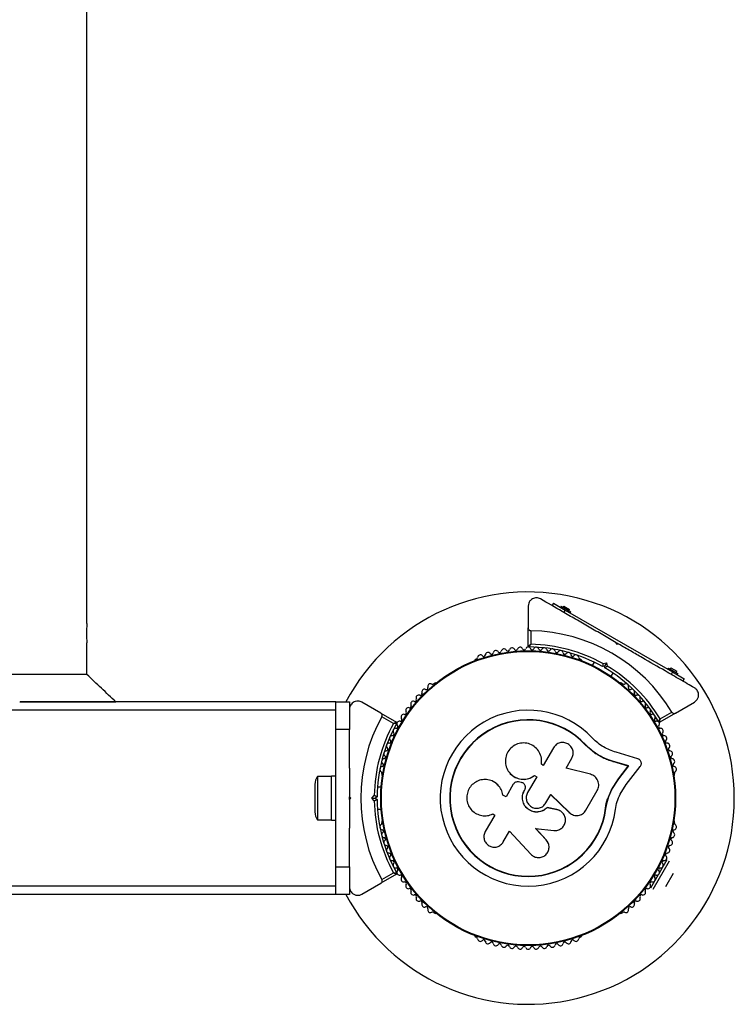
# Model space of a CAD drawing. Units: millimetres. Extents: x 0 to 45016, y 0 to 12110.
# Drawn here: x 10066 to 10326, y 2480 to 2838 of the extents above; entities that cross this region are included whole.
import ezdxf

# ---------------------------------------------------------------- set-up
doc = ezdxf.new("R2010")
doc.units = ezdxf.units.MM

msp = doc.modelspace()

# ---------------------------------------------------------------- linework, layer by layer
at = {"color": 7, "linetype": 'Continuous', "lineweight": 25, "ltscale": 150}
for p, q in [((10090.76, 2618.5), (10090.76, 4491.54)), ((10260.49, 2625.91), (10259.99, 2625.04)), ((10260.49, 2625.91), (10264.82, 2623.41)), ((10251.31, 2624.86), (10251.31, 2616.91)), ((10263.34, 2624.84), (10263.09, 2624.41)), ((10263.34, 2624.84), (10266.8, 2622.84)), ((10264.24, 2624.9), (10263.99, 2624.47)), ((10264.24, 2624.9), (10266.4, 2623.65)), ((10264.82, 2623.41), (10264.32, 2622.54)), ((10264.82, 2623.41), (10303.79, 2600.91)), ((10266.15, 2623.22), (10266.4, 2623.65)), ((10266.55, 2622.41), (10266.8, 2622.84)), ((10251.31, 2610.3), (10251.31, 2616.91)), ((10252.31, 2615.9), (10252.31, 2610.99)), ((10090.76, 2600), (10090.76, 2611.54)), ((10283.56, 2610.86), (10283.37, 2611.54)), ((10283.53, 2611.45), (10284.09, 2611.13)), ((10284.24, 2611.04), (10283.56, 2610.86)), ((10232.44, 2605.6), (10232.03, 2605.36)), ((10270.58, 2605.36), (10270.17, 2605.6)), ((10275.27, 2604.51), (10274.59, 2603.32)), ((10278.51, 2603.95), (10279.76, 2604.29)), ((10279.76, 2604.29), (10279.06, 2603.06)), ((10279.76, 2604.29), (10280.1, 2603.03)), ((10279.06, 2603.06), (10278.37, 2602.88)), ((10279.24, 2602.38), (10279.06, 2603.06)), ((10302.31, 2602.34), (10302.06, 2601.91)), ((10302.31, 2602.34), (10305.77, 2600.34)), ((10303.21, 2602.4), (10302.96, 2601.97)), ((10303.21, 2602.4), (10305.38, 2601.15)), ((10303.79, 2600.91), (10303.29, 2600.04)), ((10303.79, 2600.91), (10308.12, 2598.41)), ((10305.13, 2600.72), (10305.38, 2601.15)), ((10281.51, 2599.32), (10282.2, 2600.51)), ((10305.52, 2599.91), (10305.77, 2600.34)), ((10308.12, 2598.41), (10307.62, 2597.54)), ((10217.33, 2596.88), (10216.92, 2596.64)), ((10285.7, 2596.64), (10285.28, 2596.88)), ((10066.31, 2590), (10101.31, 2590)), ((10181.31, 2590), (10066.48, 2590)), ((10181.31, 2590), (10186.31, 2590)), ((10181.31, 2580), (10181.31, 2590)), ((10186.31, 2590), (10186.31, 2580)), ((10197.69, 2585.96), (10190.81, 2589.93)), ((10304.92, 2585.96), (10311.81, 2589.93)), ((10181.31, 2587), (9911.31, 2587)), ((10299.3, 2583.86), (10303.55, 2586.32)), ((10197.69, 2585.96), (10203.42, 2582.65)), ((10202.32, 2582.13), (10198.06, 2584.59)), ((10304.92, 2585.96), (10299.2, 2582.65)), ((10186.31, 2580), (10181.31, 2580)), ((10181.31, 2530), (10181.31, 2580)), ((10186.31, 2565.93), (10186.31, 2580)), ((10260.51, 2573.35), (10256.8, 2566.92)), ((10272.14, 2574.31), (10272.24, 2574.4)), ((10275.54, 2571.4), (10272.14, 2574.31)), ((10274.21, 2572.59), (10272.14, 2574.31)), ((10265.08, 2565.93), (10267.15, 2569.51)), ((10276.07, 2571.06), (10275.54, 2571.4)), ((10282.17, 2568.32), (10282.31, 2568.38)), ((10287.88, 2566.7), (10282.31, 2568.38)), ((10291.21, 2569.32), (10283.27, 2571.72)), ((10256.8, 2566.92), (10256.1, 2567.33)), ((10273.93, 2563.69), (10265.08, 2565.93)), ((10287.71, 2566.65), (10282.17, 2568.32)), ((10284.12, 2562.02), (10287.71, 2566.65)), ((10284.27, 2562.05), (10287.88, 2566.7)), ((10287.02, 2559.92), (10292.11, 2566.51)), ((10287.71, 2566.65), (10287.88, 2566.7)), ((10179.71, 2562.9), (10174.71, 2562.9)), ((10174.71, 2562.9), (10174.71, 2547.1)), ((10181.31, 2563), (10179.71, 2563)), ((10179.71, 2547), (10179.71, 2563)), ((10198.05, 2563.96), (10198.05, 2563.49)), ((10244.3, 2564.54), (10244.34, 2564.49)), ((10254.42, 2562.79), (10251.11, 2557.07)), ((10253.62, 2563.21), (10253.63, 2563.25)), ((10253.62, 2563.21), (10254.4, 2562.76)), ((10253.63, 2563.25), (10254.42, 2562.79)), ((10281.57, 2558.08), (10284.12, 2562.02)), ((10281.71, 2558.1), (10284.27, 2562.05)), ((10284.12, 2562.02), (10284.27, 2562.05)), ((10304.56, 2563.49), (10304.56, 2563.96)), ((10173.71, 2560), (10173.71, 2550)), ((10197.82, 2559), (10196.45, 2559)), ((10238.46, 2561.11), (10238.4, 2561.14)), ((10245.88, 2560.03), (10243.25, 2555.47)), ((10248.72, 2560.73), (10247.84, 2560.88)), ((10249.91, 2557.77), (10250.07, 2558.05)), ((10249.92, 2557.75), (10249.91, 2557.77)), ((10249.92, 2557.75), (10250.08, 2558.04)), ((10250.08, 2558.04), (10250.07, 2558.05)), ((10250.27, 2559.34), (10250.26, 2559.36)), ((10272.32, 2550.59), (10276.44, 2557.73)), ((10280.24, 2554.79), (10281.57, 2558.08)), ((10281.57, 2558.08), (10281.71, 2558.1)), ((10284.79, 2556.49), (10287.02, 2559.92)), ((10186.31, 2554.5), (10186.31, 2555.5)), ((10186.31, 2555.5), (10186.81, 2555)), ((10186.81, 2555), (10186.31, 2554.5)), ((10194.4, 2555), (10195.31, 2555.92)), ((10194.4, 2555), (10195.81, 2555)), ((10195.31, 2554.08), (10194.4, 2555)), ((10196.31, 2555.5), (10195.81, 2555)), ((10195.81, 2555), (10196.31, 2554.5)), ((10243.25, 2555.47), (10242.1, 2556.13)), ((10242.14, 2556.13), (10242.1, 2556.13)), ((10243.28, 2555.47), (10242.14, 2556.13)), ((10257.75, 2553.24), (10259.52, 2556.31)), ((10259.49, 2556.3), (10266.27, 2549.77)), ((10259.52, 2556.31), (10266.34, 2549.74)), ((10279.47, 2551.3), (10280.24, 2554.79)), ((10196.45, 2551), (10197.82, 2551)), ((10258.16, 2551.55), (10258.19, 2551.53)), ((10261.76, 2550.83), (10258.16, 2551.55)), ((10261.8, 2550.81), (10258.19, 2551.53)), ((10261.76, 2550.83), (10261.8, 2550.81)), ((10262.37, 2550.57), (10261.76, 2550.83)), ((10262.45, 2550.62), (10262.4, 2550.64)), ((10279.47, 2551.3), (10279.6, 2551.28)), ((10174.71, 2547.1), (10179.71, 2547.1)), ((10179.71, 2547), (10181.31, 2547)), ((10239.15, 2548.83), (10235.7, 2542.85)), ((10238.26, 2549.15), (10238.32, 2549.18)), ((10238.44, 2549.24), (10239.15, 2548.83)), ((10266.27, 2549.77), (10266.34, 2549.74)), ((10266.27, 2549.77), (10266.6, 2549.54)), ((10267.64, 2548.92), (10267.71, 2548.89)), ((10186.31, 2530), (10186.31, 2544.07)), ((10198.05, 2546.51), (10198.05, 2546.04)), ((10257.85, 2539.89), (10253.97, 2544.07)), ((10253.98, 2544.02), (10260.6, 2543.24)), ((10257.88, 2539.82), (10253.98, 2544.02)), ((10304.56, 2546.04), (10304.56, 2546.51)), ((10242.26, 2539.07), (10244.51, 2542.96)), ((10244.51, 2542.96), (10252.27, 2534.6)), ((10258.55, 2538.76), (10257.85, 2539.89)), ((10257.85, 2539.89), (10257.88, 2539.82)), ((10258.61, 2538.7), (10258.58, 2538.77)), ((10299.06, 2527.86), (10301.83, 2532.66)), ((10181.31, 2520), (10181.31, 2530)), ((10181.31, 2530), (10186.31, 2530)), ((10186.31, 2530), (10186.31, 2520)), ((10296.78, 2521.92), (10302.69, 2532.16)), ((10203.42, 2527.35), (10197.69, 2524.04)), ((10198.06, 2525.41), (10202.32, 2527.87)), ((10295.91, 2522.42), (10298.68, 2527.22)), ((10301.35, 2522.84), (10304.18, 2527.74)), ((10181.31, 2523), (9911.31, 2523)), ((10190.81, 2520.07), (10197.69, 2524.04)), ((10181.31, 2520), (9911.31, 2520)), ((10186.31, 2520), (10181.31, 2520)), ((10216.92, 2513.36), (10217.33, 2513.12)), ((10285.28, 2513.12), (10285.7, 2513.36)), ((10232.03, 2504.64), (10232.44, 2504.4)), ((10270.17, 2504.4), (10270.58, 2504.64))]:
    msp.add_line(p, q, dxfattribs=at)
at = {"color": 7, "linetype": 'Continuous', "lineweight": 25, "ltscale": 22500}
for radius in [53.64, 53.38]:
    msp.add_circle((10251.31, 2555), radius, dxfattribs=at)
for centre, radius, start, end in [((10251.31, 2555), 75, 0, 152.1819), ((10251.31, 2555), 60.91, 30.9407, 89.0593), ((10236.72, 2606.99), 1, 36.9959, 174.3537), ((10238, 2607.96), 0.606, 216.9959, 351.2147), ((10239.59, 2607.71), 1, 33.857, 171.2147), ((10240.92, 2608.61), 0.606, 213.857, 348.0755), ((10242.49, 2608.28), 1, 30.7179, 168.0755), ((10243.87, 2609.1), 0.606, 210.7179, 344.9365), ((10245.42, 2608.68), 1, 27.5788, 164.9365), ((10246.84, 2609.42), 0.606, 207.5788, 341.7974), ((10248.37, 2608.92), 1, 24.4397, 161.7974), ((10249.83, 2609.59), 0.606, 204.4397, 338.6583), ((10251.33, 2609), 1, 91.107, 158.6583), ((10251.61, 2610.3), 0.3, 180, 269.6892), ((10251.29, 2609), 1, 21.3417, 88.893), ((10251.31, 2555), 55, 60.5209, 89.6892), ((10252.78, 2609.59), 0.606, 201.3417, 335.5602), ((10251.31, 2555), 56, 60.9408, 88.9768), ((10254.24, 2608.92), 1, 18.2026, 155.5602), ((10255.77, 2609.42), 0.606, 198.2026, 332.4212), ((10257.19, 2608.68), 1, 15.0635, 152.4212), ((10258.74, 2609.1), 0.606, 195.0635, 329.2821), ((10260.12, 2608.28), 1, 11.9245, 149.2821), ((10261.69, 2608.61), 0.606, 191.9245, 326.143), ((10263.03, 2607.71), 1, 8.7854, 146.143), ((10264.61, 2607.96), 0.606, 188.7854, 323.004), ((10265.9, 2606.99), 1, 5.6463, 143.004), ((10232.28, 2604.93), 0.5, 120, 177.9587), ((10232.29, 2606.19), 0.606, 284.9243, 357.4969), ((10233.89, 2606.12), 1, 40.1351, 177.4969), ((10235.12, 2607.15), 0.606, 220.1351, 354.3537), ((10267.49, 2607.15), 0.606, 185.6463, 319.8649), ((10268.72, 2606.12), 1, 2.5073, 139.8649), ((10270.33, 2606.19), 0.606, 182.5073, 255.0401), ((10270.33, 2604.93), 0.5, 330, 60), ((10251.31, 2555), 55, 30.3108, 59.4791), ((10251.31, 2555), 56, 31.0232, 59.0592), ((10213.57, 2593.63), 1, 65.6463, 203.004), ((10214.24, 2595.09), 0.606, 245.6463, 19.8649), ((10215.75, 2595.64), 1, 62.5073, 199.8649), ((10216.49, 2597.06), 0.606, 242.5073, 315.0401), ((10217.58, 2596.44), 0.5, 52.087, 120), ((10285.03, 2596.44), 0.5, 60, 150), ((10286.13, 2597.06), 0.606, 224.9243, 297.4969), ((10286.87, 2595.64), 1, 340.1351, 117.4969), ((10288.38, 2595.09), 0.606, 160.1351, 294.3537), ((10289.04, 2593.63), 1, 336.9959, 114.3537), ((10209.58, 2589.27), 1, 71.9245, 209.2821), ((10210.07, 2590.8), 0.606, 251.9245, 26.143), ((10211.52, 2591.51), 1, 68.7854, 206.143), ((10212.1, 2593), 0.606, 248.7854, 23.004), ((10290.52, 2593), 0.606, 156.9959, 291.2147), ((10291.1, 2591.51), 1, 333.857, 111.2147), ((10292.54, 2590.8), 0.606, 153.857, 288.0755), ((10293.04, 2589.27), 1, 330.7179, 108.0755), ((10206.41, 2586.08), 0.606, 258.2026, 32.4212), ((10207.76, 2586.94), 1, 75.0635, 212.4212), ((10208.18, 2588.49), 0.606, 255.0635, 29.2821), ((10251.31, 2555), 32.01, 42.8705, 352.5151), ((10294.44, 2588.49), 0.606, 150.7179, 284.9365), ((10294.85, 2586.94), 1, 327.5788, 104.9365), ((10296.21, 2586.08), 0.606, 147.5788, 281.7974), ((10251.31, 2555), 60.91, 150.9407, 209.0593), ((10204.53, 2581.98), 1, 81.3417, 148.893), ((10204.77, 2583.57), 0.606, 261.3417, 35.5602), ((10206.08, 2584.5), 1, 78.2026, 215.5602), ((10251.31, 2555), 28.54, 42.8247, 352.5151), ((10251.31, 2555), 28.41, 42.8247, 352.5151), ((10296.54, 2584.5), 1, 324.4397, 101.7974), ((10297.84, 2583.57), 0.606, 144.4397, 278.6583), ((10298.08, 2581.98), 1, 31.107, 98.6583), ((10299.05, 2582.91), 0.3, 210.3108, 300), ((10251.31, 2555), 56, 151.0232, 179.0592), ((10251.31, 2555), 55, 150.3108, 179.4791), ((10203.14, 2579.42), 1, 84.4397, 221.7974), ((10203.3, 2581.01), 0.606, 264.4397, 38.6583), ((10203.27, 2582.39), 0.3, 330.3108, 60), ((10204.55, 2582.02), 1, 151.107, 218.6583), ((10299.32, 2581.01), 0.606, 141.3417, 275.5603), ((10298.06, 2582.02), 1, 321.3417, 28.893), ((10299.47, 2579.42), 1, 318.2026, 95.5603), ((10200.74, 2575.61), 0.606, 270.7179, 44.9365), ((10201.88, 2576.74), 1, 87.5788, 224.9365), ((10201.94, 2578.35), 0.606, 267.5788, 41.7974), ((10300.67, 2578.35), 0.606, 138.2026, 272.4212), ((10300.74, 2576.74), 1, 315.0635, 92.4212), ((10301.87, 2575.61), 0.606, 135.0635, 269.2821), ((10199.79, 2571.21), 1, 93.857, 231.2147), ((10199.69, 2572.81), 0.606, 273.857, 48.0755), ((10200.76, 2574), 1, 90.7179, 228.0755), ((10301.85, 2574), 1, 311.9245, 89.2821), ((10302.93, 2572.81), 0.606, 131.9245, 266.143), ((10302.82, 2571.21), 1, 308.7854, 86.143), ((10198.98, 2568.36), 1, 96.9959, 234.3537), ((10198.79, 2569.95), 0.606, 276.9959, 51.2147), ((10303.82, 2569.95), 0.606, 128.7854, 263.004), ((10303.63, 2568.36), 1, 305.6463, 83.004), ((10198.33, 2565.48), 1, 100.1351, 237.4969), ((10198.05, 2567.06), 0.606, 280.1351, 54.3537), ((10304.57, 2567.06), 0.606, 125.6463, 259.8649), ((10304.28, 2565.48), 1, 302.5073, 79.8649), ((10178.41, 2560), 4.71, 141.9488, 180), ((10197.47, 2564.12), 0.606, 344.9243, 57.4969), ((10198.55, 2563.49), 0.5, 180, 237.1393), ((10304.06, 2563.49), 0.5, 302.8607, 0), ((10305.15, 2564.12), 0.606, 122.5073, 195.0401), ((10251.31, 2555), 75, 207.8181, 0), ((10251.31, 2555), 56, 180.9408, 208.9768), ((10251.31, 2555), 55, 180.5209, 209.6892), ((10178.41, 2550), 4.71, 180, 218.0512), ((10198.55, 2546.51), 0.5, 122.8607, 180), ((10304.06, 2546.51), 0.5, 360, 57.1393), ((10198.33, 2544.52), 1, 122.5073, 259.8649), ((10197.47, 2545.88), 0.606, 302.5073, 15.0401), ((10198.05, 2542.94), 0.606, 305.6463, 79.8649), ((10304.57, 2542.94), 0.606, 100.1351, 234.3537), ((10304.28, 2544.52), 1, 280.1351, 57.4969), ((10305.15, 2545.88), 0.606, 164.9243, 237.4969), ((10198.98, 2541.64), 1, 125.6463, 263.004), ((10198.79, 2540.05), 0.606, 308.7854, 83.004), ((10303.82, 2540.05), 0.606, 96.9959, 231.2147), ((10303.63, 2541.64), 1, 276.9959, 54.3537), ((10199.79, 2538.79), 1, 128.7854, 266.143), ((10199.69, 2537.19), 0.606, 311.9245, 86.143), ((10200.76, 2536), 1, 131.9245, 269.2821), ((10301.85, 2536), 1, 270.7179, 48.0755), ((10302.93, 2537.19), 0.606, 93.857, 228.0755), ((10302.82, 2538.79), 1, 273.857, 51.2147), ((10200.74, 2534.39), 0.606, 315.0635, 89.2821), ((10201.88, 2533.26), 1, 135.0635, 272.4212), ((10300.74, 2533.26), 1, 267.5788, 44.9365), ((10301.87, 2534.39), 0.606, 90.7179, 224.9365), ((10201.94, 2531.65), 0.606, 318.2026, 92.4212), ((10203.14, 2530.58), 1, 138.2026, 275.5603), ((10203.3, 2528.99), 0.606, 321.3417, 95.5603), ((10299.32, 2528.99), 0.606, 84.4397, 218.6583), ((10299.47, 2530.58), 1, 264.4397, 41.7974), ((10300.67, 2531.65), 0.606, 87.5788, 221.7974), ((10203.27, 2527.61), 0.3, 300, 29.6892), ((10204.55, 2527.98), 1, 141.3417, 208.893), ((10204.53, 2528.02), 1, 211.107, 278.6583), ((10204.77, 2526.43), 0.606, 324.4398, 98.6583), ((10206.08, 2525.5), 1, 144.4398, 281.7974), ((10296.54, 2525.5), 1, 258.2026, 35.5603), ((10297.84, 2526.43), 0.606, 81.3417, 215.5603), ((10298.08, 2528.02), 1, 261.3417, 328.893), ((10298.06, 2527.98), 1, 331.107, 38.6583), ((10206.41, 2523.92), 0.606, 327.5788, 101.7974), ((10207.76, 2523.06), 1, 147.5788, 284.9365), ((10208.18, 2521.51), 0.606, 330.7179, 104.9365), ((10294.44, 2521.51), 0.606, 75.0635, 209.2821), ((10294.85, 2523.06), 1, 255.0635, 32.4212), ((10296.21, 2523.92), 0.606, 78.2026, 212.4212), ((10209.58, 2520.73), 1, 150.7179, 288.0755), ((10210.07, 2519.2), 0.606, 333.857, 108.0755), ((10211.52, 2518.49), 1, 153.857, 291.2147), ((10291.1, 2518.49), 1, 248.7854, 26.143), ((10292.54, 2519.2), 0.606, 71.9245, 206.143), ((10293.04, 2520.73), 1, 251.9245, 29.2821), ((10212.1, 2517), 0.606, 336.9959, 111.2147), ((10213.57, 2516.37), 1, 156.9959, 294.3537), ((10214.24, 2514.91), 0.606, 340.1351, 114.3537), ((10215.75, 2514.36), 1, 160.1351, 297.4969), ((10286.87, 2514.36), 1, 242.5073, 19.8649), ((10288.38, 2514.91), 0.606, 65.6463, 199.8649), ((10289.04, 2516.37), 1, 245.6463, 23.004), ((10290.52, 2517), 0.606, 68.7854, 203.004), ((10216.49, 2512.94), 0.606, 44.9243, 117.4969), ((10217.58, 2513.56), 0.5, 240, 301.1579), ((10285.03, 2513.56), 0.5, 210, 300), ((10286.13, 2512.94), 0.606, 62.5073, 135.0401), ((10232.28, 2505.07), 0.5, 177.7893, 240), ((10232.29, 2503.81), 0.606, 2.5073, 75.0401), ((10270.33, 2503.81), 0.606, 104.9243, 177.4969), ((10270.33, 2505.07), 0.5, 300, 30), ((10233.89, 2503.88), 1, 182.5073, 319.8649), ((10235.12, 2502.85), 0.606, 5.6463, 139.8649), ((10236.72, 2503.01), 1, 185.6463, 323.004), ((10238, 2502.04), 0.606, 8.7854, 143.004), ((10239.59, 2502.29), 1, 188.7854, 326.143), ((10240.92, 2501.39), 0.606, 11.9245, 146.143), ((10242.49, 2501.72), 1, 191.9245, 329.2821), ((10243.87, 2500.9), 0.606, 15.0635, 149.2821), ((10245.42, 2501.32), 1, 195.0635, 332.4212), ((10246.84, 2500.58), 0.606, 18.2026, 152.4212), ((10248.37, 2501.08), 1, 198.2026, 335.5603), ((10249.83, 2500.41), 0.606, 21.3417, 155.5603), ((10251.33, 2501), 1, 201.3417, 268.893), ((10251.29, 2501), 1, 271.107, 338.6583), ((10252.78, 2500.41), 0.606, 24.4397, 158.6583), ((10254.24, 2501.08), 1, 204.4397, 341.7974), ((10255.77, 2500.58), 0.606, 27.5788, 161.7974), ((10257.19, 2501.32), 1, 207.5788, 344.9365), ((10258.74, 2500.9), 0.606, 30.7179, 164.9365), ((10260.12, 2501.72), 1, 210.7179, 348.0755), ((10261.69, 2501.39), 0.606, 33.857, 168.0755), ((10263.03, 2502.29), 1, 213.857, 351.2147), ((10264.61, 2502.04), 0.606, 36.9959, 171.2147), ((10265.9, 2503.01), 1, 216.9959, 354.3537), ((10267.49, 2502.85), 0.606, 40.1351, 174.3537), ((10268.72, 2503.88), 1, 220.1351, 357.4969)]:
    msp.add_arc(centre, radius, start, end, dxfattribs=at)
at = {"color": 7, "linetype": 'Continuous', "lineweight": 25, "ltscale": 150}
for points, knots in [([(10255.81, 2627.46), (10255.58, 2627.57), (10255.13, 2627.79), (10254.34, 2627.89), (10253.58, 2627.8), (10252.81, 2627.51), (10252.04, 2626.91), (10251.43, 2625.98), (10251.35, 2625.24), (10251.31, 2624.86)], [0, 0, 0, 0, 0.108199, 0.21693, 0.318044, 0.42074, 0.572365, 0.780044, 1, 1, 1, 1]), ([(10283.37, 2611.54), (10281.73, 2612.49), (10278.43, 2614.39), (10273.49, 2617.25), (10268.57, 2620.09), (10262.61, 2623.53), (10258.43, 2625.95), (10255.81, 2627.46)], [0, 0, 0, 0, 0.173131, 0.346282, 0.524078, 0.701912, 1, 1, 1, 1]), ([(10090.76, 2618.5), (10090.75, 2618.46), (10090.75, 2618.38), (10090.7, 2617.78), (10090.66, 2616.9), (10090.62, 2615.79), (10090.62, 2614.59), (10090.64, 2613.45), (10090.69, 2612.47), (10090.73, 2611.8), (10090.76, 2611.48), (10090.75, 2611.53), (10090.75, 2611.54)], [0, 0, 0, 0, 0.107145, 0.214281, 0.321625, 0.429108, 0.536363, 0.643381, 0.750521, 0.857953, 0.96539, 1, 1, 1, 1]), ([(10251.31, 2616.91), (10251.31, 2616.82), (10251.33, 2616.6), (10251.49, 2616.3), (10251.74, 2616.07), (10252, 2615.94), (10252.19, 2615.91), (10252.29, 2615.9), (10252.31, 2615.9)], [0, 0, 0, 0, 0.2074964, 0.4900206, 0.6901746, 0.8451446, 0.9766016, 1, 1, 1, 1]), ([(10252.31, 2610.99), (10252.31, 2610.99), (10252.3, 2610.99), (10252.28, 2610.98), (10252.24, 2610.95), (10252.14, 2610.88), (10251.92, 2610.72), (10251.65, 2610.54), (10251.44, 2610.39), (10251.33, 2610.31), (10251.31, 2610.3), (10251.31, 2610.3)], [0, 0, 0, 0, 0.003653, 0.0124065, 0.0324247, 0.0852299, 0.2357903, 0.4996983, 0.6992538, 0.8471293, 1, 1, 1, 1]), ([(10252.31, 2610.99), (10252.31, 2610.99), (10252.3, 2610.98), (10252.29, 2610.97), (10252.26, 2610.93), (10252.19, 2610.82), (10252.03, 2610.61), (10251.84, 2610.34), (10251.7, 2610.13), (10251.62, 2610.02), (10251.61, 2610.01), (10251.61, 2610)], [0, 0, 0, 0, 0.003655, 0.0123, 0.032171, 0.084733, 0.235826, 0.499664, 0.699176, 0.847069, 1, 1, 1, 1]), ([(10311.81, 2595.13), (10310.06, 2596.13), (10306.57, 2598.15), (10300.28, 2601.78), (10294.25, 2605.26), (10288.57, 2608.54), (10285.68, 2610.21), (10284.24, 2611.04)], [0, 0, 0, 0, 0.199035, 0.398898, 0.696528, 0.848269, 1, 1, 1, 1]), ([(10278.51, 2603.95), (10278.51, 2603.95), (10278.49, 2603.84), (10278.47, 2603.62), (10278.43, 2603.32), (10278.4, 2603.08), (10278.38, 2602.91), (10278.37, 2602.89), (10278.37, 2602.88)], [0, 0, 0, 0, 0.004661, 0.193855, 0.409067, 0.610051, 0.804914, 1, 1, 1, 1]), ([(10279.24, 2602.38), (10279.25, 2602.39), (10279.26, 2602.4), (10279.4, 2602.5), (10279.59, 2602.65), (10279.84, 2602.83), (10280.01, 2602.97), (10280.1, 2603.03), (10280.1, 2603.03)], [0, 0, 0, 0, 0.195087, 0.389951, 0.590936, 0.806149, 0.995339, 1, 1, 1, 1]), ([(10090.76, 2600), (10090.68, 2600), (10090.54, 2600), (10089.36, 2600), (10087.49, 2600), (10084.91, 2600), (10081.67, 2600), (10077.83, 2600), (10073.44, 2600), (10068.6, 2600), (10063.37, 2600), (10057.84, 2600), (10052.13, 2600), (10046.31, 2600), (10040.49, 2600), (10034.77, 2600), (10029.25, 2600), (10024.02, 2600), (10019.17, 2600), (10014.79, 2600), (10010.94, 2600), (10007.7, 2600), (10005.12, 2600), (10003.26, 2600), (10002.09, 2600), (10001.94, 2600), (10001.87, 2600)], [0, 0, 0, 0, 0.041739, 0.083477, 0.125216, 0.166955, 0.208693, 0.250432, 0.292171, 0.333909, 0.375648, 0.417387, 0.459125, 0.500864, 0.542603, 0.584341, 0.62608, 0.667819, 0.709557, 0.751296, 0.793035, 0.834773, 0.876512, 0.918251, 0.959989, 1, 1, 1, 1]), ([(10101.31, 2590), (10099.55, 2591.67), (10096.03, 2595), (10092.51, 2598.33), (10090.76, 2600)], [0, 0, 0, 0, 0.500002, 1, 1, 1, 1]), ([(10311.81, 2589.93), (10312.18, 2590.21), (10312.81, 2590.7), (10313.27, 2591.77), (10313.34, 2592.72), (10313.16, 2593.57), (10312.78, 2594.29), (10312.29, 2594.81), (10311.95, 2595.03), (10311.81, 2595.13)], [0, 0, 0, 0, 0.266029, 0.455493, 0.596627, 0.709373, 0.822699, 0.923438, 1, 1, 1, 1]), ([(10190.81, 2589.93), (10190.38, 2590.11), (10189.64, 2590.42), (10188.48, 2590.27), (10187.63, 2589.87), (10186.98, 2589.28), (10186.55, 2588.59), (10186.34, 2587.91), (10186.32, 2587.51), (10186.31, 2587.33)], [0, 0, 0, 0, 0.266029, 0.4554926, 0.5966269, 0.7093734, 0.8226985, 0.9234383, 1, 1, 1, 1]), ([(10303.55, 2586.32), (10303.6, 2586.25), (10303.69, 2586.12), (10303.9, 2585.95), (10304.19, 2585.83), (10304.57, 2585.8), (10304.8, 2585.9), (10304.92, 2585.96)], [0, 0, 0, 0, 0.122656, 0.251552, 0.440222, 0.700417, 1, 1, 1, 1]), ([(10198.06, 2584.59), (10198.1, 2584.66), (10198.16, 2584.8), (10198.2, 2585.07), (10198.17, 2585.39), (10198, 2585.72), (10197.8, 2585.88), (10197.69, 2585.96)], [0, 0, 0, 0, 0.122656, 0.251552, 0.440222, 0.700417, 1, 1, 1, 1]), ([(10298.79, 2582.76), (10298.79, 2582.77), (10298.8, 2582.78), (10298.86, 2582.91), (10298.96, 2583.13), (10299.1, 2583.43), (10299.21, 2583.68), (10299.27, 2583.79), (10299.29, 2583.84), (10299.29, 2583.85), (10299.3, 2583.86), (10299.3, 2583.86)], [0, 0, 0, 0, 0.152931, 0.300824, 0.500336, 0.764174, 0.915267, 0.967829, 0.9877, 0.996345, 1, 1, 1, 1]), ([(10299.2, 2582.65), (10299.2, 2582.66), (10299.2, 2582.67), (10299.21, 2582.81), (10299.23, 2583.06), (10299.26, 2583.39), (10299.28, 2583.66), (10299.29, 2583.79), (10299.29, 2583.83), (10299.3, 2583.85), (10299.3, 2583.86), (10299.3, 2583.86)], [0, 0, 0, 0, 0.152871, 0.300746, 0.500302, 0.76421, 0.91477, 0.967575, 0.987593, 0.996347, 1, 1, 1, 1]), ([(10203.42, 2582.65), (10203.41, 2582.65), (10203.39, 2582.64), (10203.27, 2582.58), (10203.04, 2582.47), (10202.74, 2582.33), (10202.5, 2582.22), (10202.39, 2582.16), (10202.34, 2582.14), (10202.33, 2582.13), (10202.32, 2582.13), (10202.32, 2582.13)], [0, 0, 0, 0, 0.152871, 0.300746, 0.500302, 0.76421, 0.91477, 0.967575, 0.987593, 0.996347, 1, 1, 1, 1]), ([(10203.53, 2582.24), (10203.52, 2582.24), (10203.5, 2582.24), (10203.36, 2582.23), (10203.11, 2582.2), (10202.79, 2582.17), (10202.52, 2582.15), (10202.39, 2582.14), (10202.35, 2582.13), (10202.33, 2582.13), (10202.32, 2582.13), (10202.32, 2582.13)], [0, 0, 0, 0, 0.152931, 0.300824, 0.500336, 0.764174, 0.915267, 0.967829, 0.9877, 0.996345, 1, 1, 1, 1]), ([(10283.27, 2571.72), (10282.49, 2571.97), (10280.92, 2572.45), (10278.69, 2573.6), (10276.59, 2575.01), (10275.38, 2576.19), (10274.77, 2576.78)], [0, 0, 0, 0, 0.24975, 0.498752, 0.749559, 1, 1, 1, 1]), ([(10256.1, 2567.33), (10256.16, 2568.09), (10256.27, 2569.61), (10255.45, 2571.8), (10253.99, 2573.58), (10251.99, 2574.77), (10249.7, 2575.21), (10247.4, 2574.84), (10245.36, 2573.71), (10243.84, 2571.95), (10243, 2569.8), (10242.94, 2567.49), (10243.67, 2565.29), (10245.1, 2563.47), (10247.07, 2562.23), (10249.33, 2561.75), (10251.67, 2562.03), (10252.98, 2562.84), (10253.63, 2563.25)], [0, 0, 0, 0, 0.0625, 0.124999, 0.187492, 0.249982, 0.312474, 0.374969, 0.437469, 0.49997, 0.562471, 0.624968, 0.687459, 0.749944, 0.812423, 0.874901, 0.937381, 1, 1, 1, 1]), ([(10267.15, 2569.51), (10267.35, 2569.97), (10267.75, 2570.89), (10267.63, 2572.43), (10267.07, 2573.59), (10266.37, 2574.33), (10265.75, 2574.77), (10265.06, 2575.09), (10264.07, 2575.31), (10262.8, 2575.22), (10261.4, 2574.55), (10260.81, 2573.75), (10260.51, 2573.35)], [0, 0, 0, 0, 0.124906, 0.249679, 0.374366, 0.437065, 0.499683, 0.562551, 0.625087, 0.750029, 0.874962, 1, 1, 1, 1]), ([(10282.31, 2568.38), (10281.38, 2568.68), (10279.53, 2569.26), (10276.89, 2570.62), (10274.4, 2572.3), (10272.96, 2573.7), (10272.24, 2574.4)], [0, 0, 0, 0, 0.249746, 0.498728, 0.749545, 1, 1, 1, 1]), ([(10282.17, 2568.32), (10281.55, 2568.51), (10280.62, 2568.79), (10279.11, 2569.39), (10277.93, 2569.95), (10277.08, 2570.44), (10276.8, 2570.6)], [0, 0, 0, 0, 0.335943, 0.500757, 0.836726, 1, 1, 1, 1]), ([(10292.11, 2566.51), (10292.19, 2566.62), (10292.35, 2566.86), (10292.48, 2567.28), (10292.5, 2567.72), (10292.42, 2568.16), (10292.23, 2568.56), (10291.96, 2568.91), (10291.61, 2569.17), (10291.35, 2569.27), (10291.21, 2569.32)], [0, 0, 0, 0, 0.1248528, 0.2499643, 0.3748918, 0.4995041, 0.6245288, 0.7497415, 0.8749677, 1, 1, 1, 1]), ([(10186.31, 2565.92), (10186.31, 2565.77), (10186.31, 2563.99), (10186.31, 2560.49), (10186.31, 2557.16), (10186.31, 2555.5)], [0, 0, 0, 0, 0.04522, 0.522627, 1, 1, 1, 1]), ([(10242.1, 2556.13), (10241.93, 2556.81), (10241.61, 2558.16), (10240.35, 2559.87), (10238.68, 2561.12), (10236.7, 2561.79), (10234.62, 2561.82), (10232.62, 2561.2), (10230.91, 2560), (10229.64, 2558.33), (10228.96, 2556.33), (10228.92, 2554.22), (10229.55, 2552.21), (10230.76, 2550.49), (10232.44, 2549.24), (10234.41, 2548.57), (10236.51, 2548.51), (10237.8, 2548.99), (10238.44, 2549.24)], [0, 0, 0, 0, 0.062507, 0.125014, 0.187512, 0.249992, 0.312476, 0.374972, 0.437478, 0.499993, 0.562513, 0.625039, 0.687572, 0.75011, 0.81265, 0.875184, 0.937696, 1, 1, 1, 1]), ([(10244.37, 2564.51), (10244.4, 2564.44), (10244.78, 2563.72), (10246.1, 2562.75), (10248.14, 2561.87), (10250.39, 2561.77), (10252.28, 2562.3), (10253.25, 2562.96), (10253.62, 2563.21)], [0, 0, 0, 0, 0.021646, 0.236352, 0.449475, 0.660985, 0.871421, 1, 1, 1, 1]), ([(10276.44, 2557.73), (10276.58, 2558.01), (10276.85, 2558.57), (10277.01, 2559.5), (10276.96, 2560.45), (10276.69, 2561.35), (10276.23, 2562.18), (10275.59, 2562.86), (10274.81, 2563.4), (10274.22, 2563.59), (10273.93, 2563.69)], [0, 0, 0, 0, 0.124777, 0.249911, 0.374805, 0.499447, 0.624555, 0.749628, 0.874282, 1, 1, 1, 1]), ([(10242.14, 2556.13), (10241.98, 2556.81), (10241.65, 2558.16), (10240.38, 2559.82), (10239.25, 2560.82), (10238.53, 2561.05), (10238.45, 2561.08)], [0, 0, 0, 0, 0.3211667, 0.6412496, 0.961225, 1, 1, 1, 1]), ([(10247.84, 2560.88), (10247.65, 2560.91), (10247.27, 2560.96), (10246.71, 2560.8), (10246.21, 2560.5), (10245.99, 2560.19), (10245.88, 2560.03)], [0, 0, 0, 0, 0.249692, 0.499422, 0.749191, 1, 1, 1, 1]), ([(10250.07, 2558.05), (10250.14, 2558.18), (10250.27, 2558.45), (10250.33, 2558.9), (10250.29, 2559.34), (10250.14, 2559.76), (10249.89, 2560.13), (10249.56, 2560.43), (10249.16, 2560.65), (10248.87, 2560.7), (10248.72, 2560.73)], [0, 0, 0, 0, 0.1248095, 0.2499401, 0.375029, 0.4997493, 0.6246701, 0.7498229, 0.8748538, 1, 1, 1, 1]), ([(10258.19, 2551.53), (10257.71, 2551.12), (10256.74, 2550.31), (10254.85, 2549.84), (10252.95, 2550.03), (10251.23, 2550.89), (10249.92, 2552.3), (10249.21, 2554.08), (10249.14, 2556.02), (10249.65, 2557.18), (10249.91, 2557.77)], [0, 0, 0, 0, 0.125011, 0.249992, 0.374948, 0.499884, 0.624804, 0.749716, 0.874623, 1, 1, 1, 1]), ([(10258.16, 2551.55), (10257.68, 2551.14), (10256.71, 2550.33), (10254.84, 2549.86), (10252.94, 2550.05), (10251.23, 2550.91), (10249.93, 2552.31), (10249.22, 2554.08), (10249.15, 2556.02), (10249.66, 2557.17), (10249.92, 2557.75)], [0, 0, 0, 0, 0.125011, 0.249992, 0.374948, 0.499884, 0.624804, 0.749716, 0.874623, 1, 1, 1, 1]), ([(10250.08, 2558.04), (10250.14, 2558.17), (10250.27, 2558.43), (10250.33, 2558.88), (10250.32, 2559.19), (10250.27, 2559.33), (10250.27, 2559.34)], [0, 0, 0, 0, 0.326282, 0.653403, 0.980415, 1, 1, 1, 1]), ([(10279.6, 2551.28), (10279.81, 2552.47), (10280.23, 2554.84), (10281.22, 2557.01), (10281.71, 2558.1)], [0, 0, 0, 0, 0.5, 1, 1, 1, 1]), ([(10186.31, 2554.5), (10186.31, 2552.6), (10186.31, 2549.1), (10186.31, 2545.65), (10186.31, 2544.08)], [0, 0, 0, 0, 0.544711, 1, 1, 1, 1]), ([(10196.31, 2555.5), (10196.3, 2555.5), (10196.28, 2555.51), (10196.13, 2555.58), (10195.9, 2555.67), (10195.62, 2555.79), (10195.41, 2555.88), (10195.32, 2555.92), (10195.31, 2555.92)], [0, 0, 0, 0, 0.195087, 0.389951, 0.590936, 0.806149, 0.995339, 1, 1, 1, 1]), ([(10195.31, 2554.08), (10195.32, 2554.08), (10195.41, 2554.12), (10195.62, 2554.21), (10195.9, 2554.33), (10196.13, 2554.42), (10196.28, 2554.49), (10196.3, 2554.5), (10196.31, 2554.5)], [0, 0, 0, 0, 0.004661, 0.193855, 0.409067, 0.610051, 0.804914, 1, 1, 1, 1]), ([(10251.11, 2557.07), (10250.91, 2556.61), (10250.51, 2555.68), (10250.63, 2554.13), (10251.3, 2552.76), (10252.46, 2551.74), (10253.92, 2551.25), (10255.44, 2551.35), (10256.85, 2552.02), (10257.45, 2552.83), (10257.75, 2553.24)], [0, 0, 0, 0, 0.125056, 0.25, 0.37489, 0.49978, 0.624723, 0.749775, 0.874836, 1, 1, 1, 1]), ([(10279.47, 2551.3), (10279.63, 2552.48), (10279.79, 2553.66), (10280.23, 2554.75), (10280.23, 2554.76)], [0, 0, 0, 0, 0.991073, 1, 1, 1, 1]), ([(10283.04, 2550.83), (10283.22, 2551.82), (10283.56, 2553.79), (10284.38, 2555.59), (10284.79, 2556.49)], [0, 0, 0, 0, 0.5, 1, 1, 1, 1]), ([(10260.6, 2543.24), (10261.1, 2543.24), (10262.08, 2543.24), (10263.43, 2543.93), (10264.42, 2545.04), (10264.93, 2546.45), (10264.87, 2547.94), (10264.27, 2549.3), (10263.2, 2550.36), (10262.27, 2550.66), (10261.8, 2550.81)], [0, 0, 0, 0, 0.125114, 0.250127, 0.375087, 0.500039, 0.625018, 0.750048, 0.875142, 1, 1, 1, 1]), ([(10266.34, 2549.74), (10266.56, 2549.56), (10267, 2549.18), (10267.8, 2548.83), (10268.66, 2548.65), (10269.53, 2548.68), (10270.37, 2548.89), (10271.15, 2549.29), (10271.83, 2549.86), (10272.15, 2550.34), (10272.32, 2550.59)], [0, 0, 0, 0, 0.1248092, 0.25002, 0.3748296, 0.4996557, 0.6248576, 0.7495966, 0.8744402, 1, 1, 1, 1]), ([(10235.7, 2542.85), (10235.5, 2542.4), (10235.11, 2541.49), (10235.23, 2539.96), (10235.78, 2538.82), (10236.47, 2538.09), (10237.28, 2537.51), (10238.49, 2537.1), (10240, 2537.21), (10241.37, 2537.87), (10241.96, 2538.67), (10242.26, 2539.07)], [0, 0, 0, 0, 0.124984, 0.249833, 0.374605, 0.43737, 0.500009, 0.624874, 0.749893, 0.874892, 1, 1, 1, 1]), ([(10252.27, 2534.6), (10252.65, 2534.27), (10253.41, 2533.62), (10254.69, 2533.34), (10255.7, 2533.4), (10256.68, 2533.66), (10257.77, 2534.34), (10258.67, 2535.6), (10259, 2537.08), (10258.78, 2538.61), (10258.18, 2539.42), (10257.88, 2539.82)], [0, 0, 0, 0, 0.125007, 0.249863, 0.312476, 0.375293, 0.500128, 0.625072, 0.750137, 0.875121, 1, 1, 1, 1]), ([(10197.69, 2524.04), (10197.77, 2524.1), (10197.95, 2524.22), (10198.13, 2524.51), (10198.2, 2524.84), (10198.18, 2525.13), (10198.12, 2525.31), (10198.07, 2525.4), (10198.06, 2525.41)], [0, 0, 0, 0, 0.2074964, 0.4900206, 0.6901746, 0.8451446, 0.9766016, 1, 1, 1, 1]), ([(10202.32, 2527.87), (10202.32, 2527.87), (10202.33, 2527.87), (10202.34, 2527.86), (10202.39, 2527.84), (10202.5, 2527.78), (10202.74, 2527.67), (10203.04, 2527.53), (10203.27, 2527.42), (10203.39, 2527.36), (10203.41, 2527.35), (10203.42, 2527.35)], [0, 0, 0, 0, 0.003653, 0.012407, 0.032425, 0.08523, 0.23579, 0.499698, 0.699254, 0.847129, 1, 1, 1, 1]), ([(10202.32, 2527.87), (10202.32, 2527.87), (10202.33, 2527.87), (10202.35, 2527.87), (10202.39, 2527.86), (10202.52, 2527.85), (10202.79, 2527.83), (10203.11, 2527.8), (10203.36, 2527.77), (10203.5, 2527.76), (10203.52, 2527.76), (10203.53, 2527.76)], [0, 0, 0, 0, 0.003655, 0.0123, 0.032171, 0.084733, 0.235826, 0.499664, 0.699176, 0.847069, 1, 1, 1, 1]), ([(10186.31, 2522.67), (10186.32, 2522.42), (10186.36, 2521.92), (10186.66, 2521.18), (10187.12, 2520.57), (10187.76, 2520.05), (10188.66, 2519.67), (10189.77, 2519.61), (10190.46, 2519.92), (10190.81, 2520.07)], [0, 0, 0, 0, 0.108199, 0.21693, 0.318044, 0.42074, 0.572365, 0.780044, 1, 1, 1, 1])]:
    msp.add_open_spline(points, degree=3, knots=knots, dxfattribs=at)

doc.saveas('drawing.dxf')
